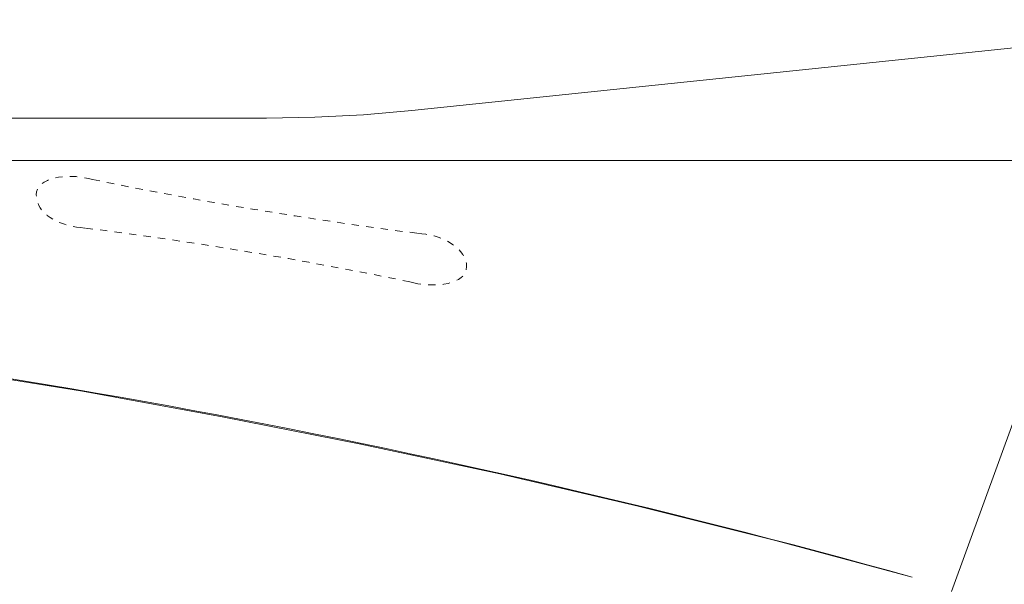
# Model space of a CAD drawing. Units: inches. Extents: x 8 to 206, y -155 to -8.
# Drawn here: x 62 to 110, y -123 to -95 of the extents above; entities that cross this region are included whole.
import ezdxf

# ---------------------------------------------------------------- set-up
doc = ezdxf.new("R2010")
doc.units = ezdxf.units.IN
doc.header["$MEASUREMENT"] = 0
for name, pattern in [('AI-Linetype-1', [0.705556, 0.352778, -0.352778]), ('AI-Linetype-2', [0.705556, 0.352778, -0.352778]), ('AI-Linetype-3', [0.705556, 0.352778, -0.352778]), ('AI-Linetype-4', [0.705556, 0.352778, -0.352778]), ('AI-Linetype-5', [0.705556, 0.352778, -0.352778]), ('AI-Linetype-6', [0.705556, 0.352778, -0.352778]), ('AI-Linetype-7', [0.705556, 0.352778, -0.352778])]:
    doc.linetypes.add(name, pattern=pattern)
doc.layers.add('图层 1', color=7, linetype='Continuous')

msp = doc.modelspace()

# ---------------------------------------------------------------- linework, layer by layer
at = {"layer": '图层 1', "color": 7, "lineweight": 9}
for points in [[(122.786, -95.45), (121.094, -95.682), (81.225, -99.831)], [(25.385, -100.201), (74.201, -100.201)], [(81.225, -99.831), (78.884, -100.04), (76.544, -100.155), (74.201, -100.201)], [(126.564, -102.241), (27.611, -102.241)], [(107.279, -123.058), (114.766, -102.474)], [(65.625, -103.122), (65.811, -103.168)], [(31.389, -109.033), (38.203, -109.683), (45.019, -110.448), (51.81, -111.305), (58.579, -112.302), (65.323, -113.391), (72.068, -114.619), (78.767, -115.942), (85.467, -117.378), (92.142, -118.932), (98.771, -120.6), (105.378, -122.362)]]:
    msp.add_lwpolyline(points, dxfattribs=at)
at = {"layer": '图层 1', "color": 7, "linetype": 'AI-Linetype-5', "lineweight": 9}
msp.add_lwpolyline([(65.44, -105.51), (65.23, -105.487)], dxfattribs=at)
at = {"layer": '图层 1', "color": 7, "linetype": 'AI-Linetype-2', "lineweight": 9}
msp.add_lwpolyline([(81.711, -105.788), (81.503, -105.765)], dxfattribs=at)
at = {"layer": '图层 1', "color": 7, "linetype": 'AI-Linetype-3', "lineweight": 9}
msp.add_lwpolyline([(81.132, -108.106), (81.318, -108.153)], dxfattribs=at)
at = {"layer": '图层 1', "color": 7, "linetype": 'AI-Linetype-6', "lineweight": 9}
msp.add_open_spline([(65.23, -105.487), (64.187, -105.395), (63.098, -104.815), (63.098, -103.911), (63.098, -103.031), (64.612, -102.873), (65.625, -103.122)], degree=3, knots=[0, 0, 0, 0, 1, 1, 1, 2, 2, 2, 2], dxfattribs=at)
at = {"layer": '图层 1', "color": 7, "linetype": 'AI-Linetype-1', "lineweight": 9}
msp.add_open_spline([(65.811, -103.168), (71.008, -104.225), (76.243, -105.092), (81.503, -105.765)], degree=3, dxfattribs=at)
at = {"layer": '图层 1', "color": 7, "linetype": 'AI-Linetype-7', "lineweight": 9}
msp.add_open_spline([(81.132, -108.106), (75.937, -107.035), (70.703, -106.168), (65.44, -105.51)], degree=3, dxfattribs=at)
at = {"layer": '图层 1', "color": 7, "linetype": 'AI-Linetype-4', "lineweight": 9}
msp.add_open_spline([(81.318, -108.153), (82.331, -108.403), (83.868, -108.245), (83.868, -107.364), (83.868, -106.54), (82.757, -105.868), (81.711, -105.788)], degree=3, knots=[0, 0, 0, 0, 1, 1, 1, 2, 2, 2, 2], dxfattribs=at)
at = {"layer": '图层 1', "color": 7, "lineweight": 9}
msp.add_open_spline([(30.624, -108.987), (55.914, -111.032), (80.94, -115.548), (105.378, -122.362)], degree=3, dxfattribs=at)

doc.saveas('drawing.dxf')
